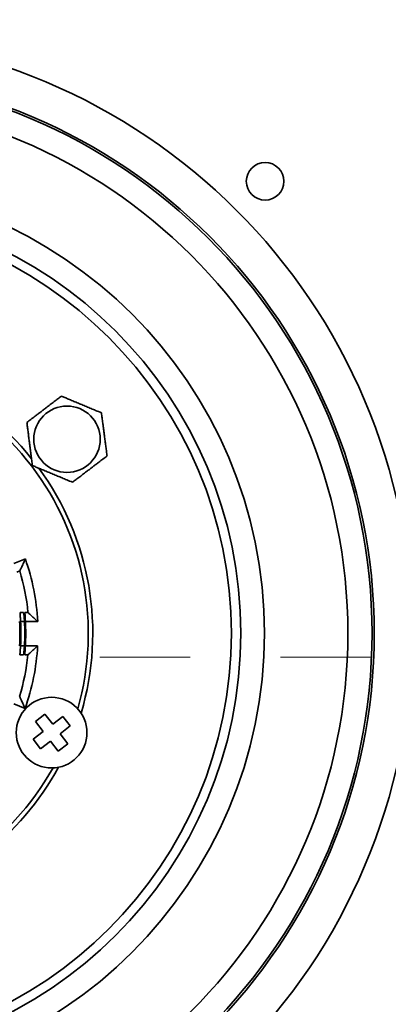
# Model space of a CAD drawing. Units: inches. Extents: x 0.1 to 8.4, y 0.1 to 10.9.
# Drawn here: x 3.5 to 3.9, y 7.9 to 9 of the extents above; entities that cross this region are included whole.
import ezdxf

# ---------------------------------------------------------------- set-up
doc = ezdxf.new("R2010")
doc.units = ezdxf.units.IN
doc.header["$MEASUREMENT"] = 0
doc.linetypes.add('PHANTOM', pattern=[0.5, 0.25, -0.05, 0.05, -0.05, 0.05, -0.05])

msp = doc.modelspace()

# ---------------------------------------------------------------- linework, layer by layer
at = {"color": 8, "linetype": 'Continuous', "lineweight": 35}
for p, q in [((3.48314448, 8.38475277), (3.49572762, 8.38993508)), ((3.49476579, 8.32050892), (3.49041821, 8.32051771)), ((3.5093972, 8.32047931), (3.49578871, 8.32050685)), ((3.49036384, 8.29364277), (3.49471141, 8.29363397)), ((3.49573433, 8.2936319), (3.50934282, 8.29360437)), ((3.49539229, 8.22420449), (3.48283022, 8.22943767))]:
    msp.add_line(p, q, dxfattribs=at)
at = {"color": 7, "linetype": 'Continuous', "lineweight": 35}
for p, q in [((3.48955785, 8.3765792), (3.48645485, 8.37530125)), ((3.48956256, 8.37658439), (3.48955785, 8.3765792)), ((3.48988179, 8.33051882), (3.49375161, 8.33051099)), ((3.49527062, 8.33050792), (3.49862646, 8.33050113)), ((3.49862646, 8.33050113), (3.49863279, 8.33049811)), ((3.49365676, 8.28363609), (3.48978695, 8.28364392)), ((3.49853162, 8.28362622), (3.49517577, 8.28363301)), ((3.49853795, 8.28362921), (3.49853162, 8.28362622)), ((3.51747044, 8.21798901), (3.50687599, 8.20989361)), ((3.5260718, 8.20673241), (3.51747044, 8.21798901)), ((3.50687599, 8.20989361), (3.51547735, 8.19863702)), ((3.5373284, 8.21533378), (3.5260718, 8.20673241)), ((3.54542379, 8.20473933), (3.5373284, 8.21533378)), ((3.51547735, 8.19863702), (3.50422075, 8.19003565)), ((3.5341672, 8.19613797), (3.54542379, 8.20473933)), ((3.54276856, 8.18488137), (3.5341672, 8.19613797)), ((3.50422075, 8.19003565), (3.51231615, 8.17944121)), ((3.51231615, 8.17944121), (3.52357275, 8.18804257)), ((3.52357275, 8.18804257), (3.53217411, 8.17678597)), ((3.53217411, 8.17678597), (3.54276856, 8.18488137))]:
    msp.add_line(p, q, dxfattribs=at)
at = {"color": 7, "linetype": 'PHANTOM', "lineweight": 18}
msp.add_line((1.72809351, 8.28102663), (4.77698973, 8.28102663), dxfattribs=at)
at = {"color": 7, "linetype": 'Continuous', "lineweight": 35}
for centre, radius in [((3.26039163, 8.30754562), 1.27083333), ((3.26039163, 8.30754562), 1.21354167), ((3.26039163, 8.30754562), 0.66318047), ((3.26039163, 8.30754562), 0.62167235), ((3.26039163, 8.30754562), 0.61921424), ((3.26039163, 8.30754562), 0.59244792), ((3.76125894, 8.80841292), 0.02083333), ((3.26039163, 8.30754562), 0.5), ((3.26039163, 8.30754562), 0.47395833), ((3.26039163, 8.30754562), 0.4635), ((3.54180661, 8.52257966), 0.03677919), ((3.52482227, 8.19738749), 0.03916667)]:
    msp.add_circle(centre, radius, dxfattribs=at)
for radius, start, end in [(0.31, 38.59578366, 91.3628621), (0.305, 344.07528516, 90.69285313), (0.31, 343.40527619, 36.17941661), (0.24934124, 2.9733504, 19.29478789), (0.23934424, 5.50297373, 16.76516456), (0.22937081, 356.52552011, 3.24261818), (0.23039206, 356.54042441, 3.22771388), (0.23473239, 356.60231844, 3.16581985), (0.23575364, 356.61654999, 3.15158829), (0.23934424, 343.00297373, 354.26516456), (0.24934124, 340.4733504, 356.79478789), (0.305, 224.07528516, 330.69285313), (0.31, 307.38406914, 331.3628621)]:
    msp.add_arc((3.26039163, 8.30754562), radius, start, end, dxfattribs=at)
for points, knots in [([(3.5356232, 8.57029318), (3.53432611, 8.56930205), (3.53173252, 8.56732025), (3.5276334, 8.56418803), (3.52336095, 8.56092338), (3.51939149, 8.55789026), (3.51585809, 8.55519032), (3.51276295, 8.55282527), (3.50966576, 8.55045866), (3.50601612, 8.5476699), (3.50188348, 8.54451208), (3.49889495, 8.54222849), (3.49739378, 8.54108142)], [0, 0, 0, 0, 0.1080038944, 0.2159583854, 0.3277767024, 0.4395192007, 0.5162382086, 0.5929595095, 0.6722206959, 0.7515015902, 0.87517652, 1, 1, 1, 1]), ([(3.58003603, 8.55179141), (3.57789354, 8.55268394), (3.57416884, 8.5542356), (3.56857225, 8.55656706), (3.56343287, 8.55870806), (3.55825948, 8.56086322), (3.55314585, 8.56299348), (3.54817242, 8.56506534), (3.54359613, 8.56697176), (3.5394152, 8.56871348), (3.53688731, 8.56976657), (3.5356232, 8.57029318)], [0, 0, 0, 0, 0.153046597, 0.2660702298, 0.3793639297, 0.4921266603, 0.6006955776, 0.7097459993, 0.8185276629, 0.9092522523, 1, 1, 1, 1]), ([(3.58621944, 8.50407789), (3.58600964, 8.50569677), (3.58559014, 8.50893378), (3.58492713, 8.51404983), (3.58423608, 8.5193822), (3.58359404, 8.52433642), (3.58302253, 8.5287464), (3.58252191, 8.5326094), (3.58202096, 8.53647494), (3.58143064, 8.54103001), (3.58076221, 8.54618789), (3.58027883, 8.54991783), (3.58003603, 8.55179141)], [0, 0, 0, 0, 0.10800389445, 0.21595838536, 0.32777670237, 0.43951920069, 0.51623820861, 0.59295950951, 0.67222069589, 0.7515015902, 0.87517651999, 1, 1, 1, 1]), ([(3.49739378, 8.54108142), (3.49760358, 8.53946255), (3.49802308, 8.53622553), (3.49868609, 8.53110948), (3.49937714, 8.52577711), (3.50001918, 8.5208229), (3.50059069, 8.51641291), (3.50109131, 8.51254991), (3.50159226, 8.50868437), (3.50218258, 8.5041293), (3.50285101, 8.49897142), (3.50333439, 8.49524149), (3.5035772, 8.4933679)], [0, 0, 0, 0, 0.1080038944, 0.2159583854, 0.3277767024, 0.4395192007, 0.5162382086, 0.5929595095, 0.6722206959, 0.7515015902, 0.87517652, 1, 1, 1, 1]), ([(3.54799002, 8.47486613), (3.54928711, 8.47585726), (3.5518807, 8.47783907), (3.55597982, 8.48097128), (3.56025227, 8.48423593), (3.56422173, 8.48726906), (3.56775513, 8.48996899), (3.57085027, 8.49233404), (3.57394746, 8.49470065), (3.5775971, 8.49748941), (3.58172974, 8.50064723), (3.58471827, 8.50293082), (3.58621944, 8.50407789)], [0, 0, 0, 0, 0.1080038944, 0.2159583854, 0.3277767024, 0.4395192007, 0.5162382086, 0.5929595095, 0.6722206959, 0.7515015902, 0.87517652, 1, 1, 1, 1]), ([(3.5035772, 8.4933679), (3.50484131, 8.49284129), (3.5073692, 8.4917882), (3.51155013, 8.49004649), (3.51612642, 8.48814007), (3.52109985, 8.48606821), (3.52621348, 8.48393794), (3.53138686, 8.48178278), (3.53652625, 8.47964178), (3.54212284, 8.47731032), (3.54584754, 8.47575866), (3.54799002, 8.47486613)], [0, 0, 0, 0, 0.0907477477, 0.1814723371, 0.2902540007, 0.3993044224, 0.5078733397, 0.6206360703, 0.7339297702, 0.846953403, 1, 1, 1, 1]), ([(3.49572762, 8.38993508), (3.49572063, 8.38991948), (3.49541588, 8.38924019), (3.49480746, 8.38788998), (3.49382726, 8.38573319), (3.49277308, 8.38343598), (3.49180328, 8.38134495), (3.49101077, 8.37965006), (3.49033421, 8.37821204), (3.48986727, 8.37722592), (3.48961693, 8.37669877), (3.48958089, 8.37662295), (3.48956256, 8.37658439)], [0, 0, 0, 0, 0.0026568897, 0.1157492128, 0.2300930357, 0.3749911299, 0.5235254188, 0.6240848806, 0.7271150723, 0.8628361447, 0.9302335841, 1, 1, 1, 1]), ([(3.49041821, 8.32051771), (3.49038589, 8.32108092), (3.49032123, 8.32220735), (3.49022071, 8.32384967), (3.49012265, 8.32539529), (3.49003174, 8.32680505), (3.48995396, 8.32803183), (3.48989392, 8.32904967), (3.48985804, 8.32981328), (3.48984455, 8.33039279), (3.48986834, 8.3304733), (3.48988179, 8.33051882)], [0, 0, 0, 0, 0.1076712299, 0.2153426842, 0.3230160965, 0.4306884717, 0.538303317, 0.6459160676, 0.7531879626, 0.8604584515, 1, 1, 1, 1]), ([(3.49375161, 8.33051099), (3.49376821, 8.33048302), (3.49380143, 8.33042707), (3.49388413, 8.32999122), (3.49398739, 8.32930339), (3.49410766, 8.32836663), (3.49423873, 8.32720402), (3.49437404, 8.32585231), (3.49450603, 8.32434351), (3.49464373, 8.32255742), (3.4947216, 8.32125047), (3.49476579, 8.32050892)], [0, 0, 0, 0, 0.107037524, 0.2140772776, 0.3210947309, 0.428114747, 0.5355358359, 0.6429576793, 0.7507767097, 0.8585943008, 1, 1, 1, 1]), ([(3.49578871, 8.32050685), (3.49575716, 8.32107), (3.49569407, 8.32219632), (3.49559618, 8.32383851), (3.49550082, 8.32538402), (3.4954126, 8.3267937), (3.49533732, 8.32802042), (3.49527945, 8.32903828), (3.49524526, 8.32980199), (3.49523308, 8.33038178), (3.49525706, 8.33046235), (3.49527062, 8.33050792)], [0, 0, 0, 0, 0.1076580295, 0.21531625439, 0.32297650965, 0.43063576013, 0.53823732896, 0.64583690077, 0.75310942532, 0.86038062858, 1, 1, 1, 1]), ([(3.49863279, 8.33049811), (3.49866268, 8.33047091), (3.49872356, 8.3304155), (3.49915144, 8.33002577), (3.49995675, 8.32929058), (3.50112463, 8.32821913), (3.50248412, 8.32696596), (3.50418278, 8.32539034), (3.50602284, 8.32366976), (3.50776474, 8.32202883), (3.5088395, 8.32100984), (3.50938482, 8.32049109), (3.5093972, 8.32047931)], [0, 0, 0, 0, 0.0673382215, 0.1371640767, 0.2728843693, 0.3732721501, 0.4764749867, 0.6211679462, 0.7699082231, 0.8829882068, 0.9973431256, 1, 1, 1, 1]), ([(3.48978695, 8.28364392), (3.48977608, 8.28367169), (3.48975435, 8.28372723), (3.48975882, 8.28416056), (3.48979003, 8.28484538), (3.48984617, 8.28577803), (3.48992312, 8.28693498), (3.49001523, 8.28827901), (3.49011711, 8.28977908), (3.49023599, 8.291571), (3.49031726, 8.29288808), (3.49036384, 8.29364277)], [0, 0, 0, 0, 0.1068042183, 0.2136084139, 0.320405675, 0.4272047775, 0.5341633612, 0.6411237684, 0.7485089501, 0.855894688, 1, 1, 1, 1]), ([(3.49471141, 8.29363397), (3.49467604, 8.29307066), (3.4946053, 8.29194402), (3.49447873, 8.29030268), (3.49434262, 8.2887589), (3.49420179, 8.28735014), (3.49406337, 8.28612329), (3.49393388, 8.28510381), (3.49382156, 8.28433863), (3.49371942, 8.2837611), (3.49367932, 8.28368109), (3.49365676, 8.28363609)], [0, 0, 0, 0, 0.1075843566, 0.2151707613, 0.3227421984, 0.4303144271, 0.5381286969, 0.6459414002, 0.7536924871, 0.8614407668, 1, 1, 1, 1]), ([(3.49517577, 8.28363301), (3.49516484, 8.28366079), (3.49514299, 8.28371636), (3.49514646, 8.28414985), (3.49517615, 8.28483495), (3.49523028, 8.28576796), (3.49530487, 8.28692533), (3.49539439, 8.2882697), (3.49549359, 8.28977002), (3.49560946, 8.29156146), (3.49568886, 8.29287787), (3.49573433, 8.2936319)], [0, 0, 0, 0, 0.10683045186, 0.21366085478, 0.32048484076, 0.4273105713, 0.53428528717, 0.64126174958, 0.74864262087, 0.8560240403, 1, 1, 1, 1]), ([(3.50934282, 8.29360437), (3.50933039, 8.29359264), (3.50878889, 8.29308168), (3.50771008, 8.29206707), (3.50597912, 8.29044956), (3.50412608, 8.28873064), (3.5024299, 8.28716991), (3.50104911, 8.28590731), (3.49987374, 8.28483767), (3.49906498, 8.2841053), (3.49863196, 8.28371407), (3.49856965, 8.28365782), (3.49853795, 8.28362921)], [0, 0, 0, 0, 0.0026568897, 0.1157492128, 0.2300930357, 0.3749911299, 0.5235254188, 0.6240848806, 0.7271150723, 0.8628361447, 0.9302335841, 1, 1, 1, 1]), ([(3.4892813, 8.23758001), (3.4892985, 8.23754344), (3.48933355, 8.23746895), (3.48957971, 8.23694515), (3.49004238, 8.23595774), (3.49071133, 8.23452092), (3.49148777, 8.23284289), (3.49245417, 8.23073716), (3.49349572, 8.22844339), (3.49447707, 8.22626077), (3.49508007, 8.22490806), (3.49538536, 8.22422011), (3.49539229, 8.22420449)], [0, 0, 0, 0, 0.06733822154, 0.13716407674, 0.27288436926, 0.37327215008, 0.4764749867, 0.62116794617, 0.76990822313, 0.88298820679, 0.99734312557, 1, 1, 1, 1])]:
    msp.add_open_spline(points, degree=3, knots=knots, dxfattribs=at)

doc.saveas('drawing.dxf')
